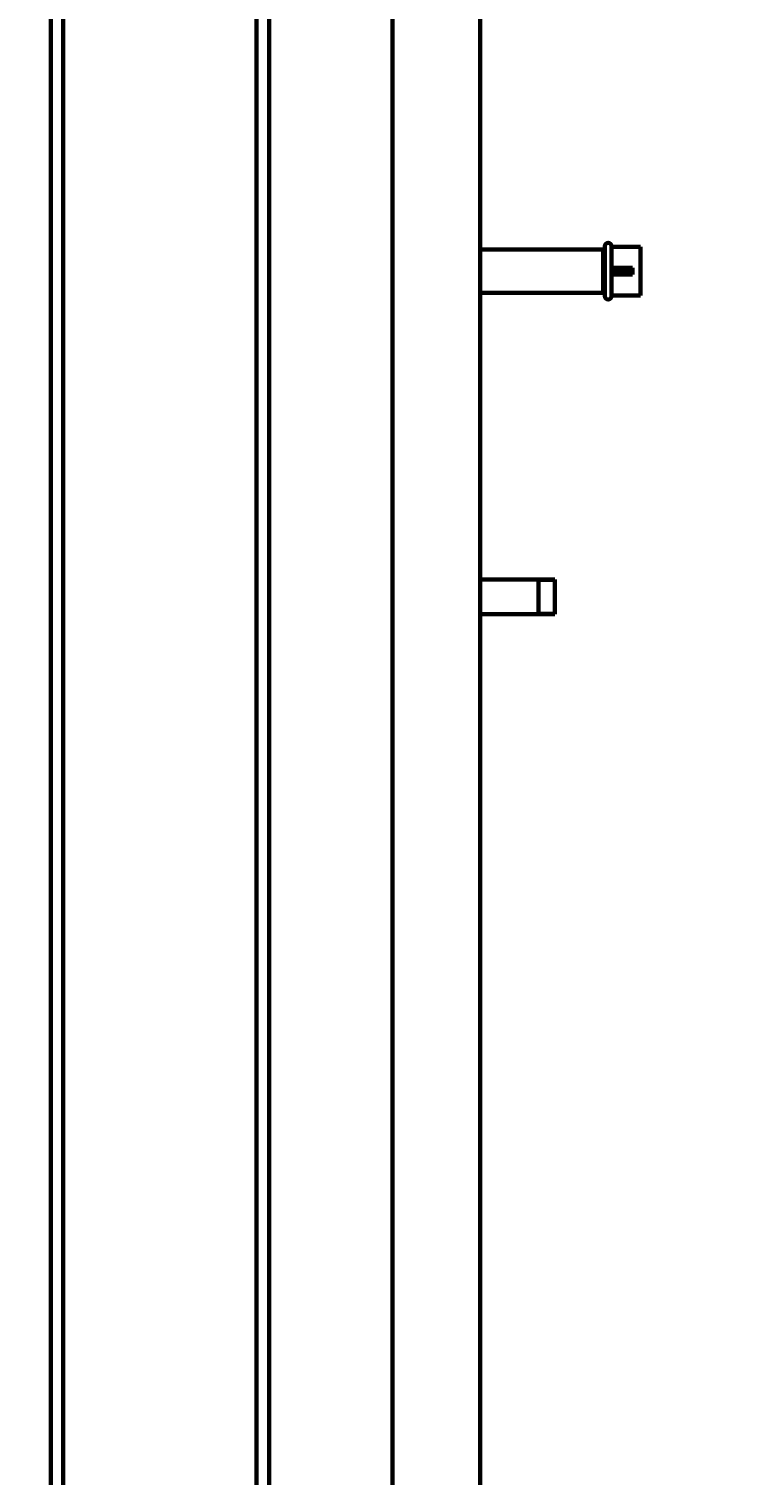
# Model space of a CAD drawing. Units: millimetres. Extents: x -5333 to 4588, y -2609 to 2436.
# Drawn here: x -1321 to -874, y 728 to 1621 of the extents above; entities that cross this region are included whole.
import ezdxf

# ---------------------------------------------------------------- set-up
doc = ezdxf.new("R2010")
doc.units = ezdxf.units.MM
doc.linetypes.add('K5LT_BASIC', pattern=[0])
doc.linetypes.add('K5LT_THIN', pattern=[0])
doc.styles.add('KDIMTEXTSTYLE', font='GOST_AU.SHX', dxfattribs={"width": 0.96, "oblique": 15, "height": 5})
doc.dimstyles.new('KDIMSTYLE (1.00)', dxfattribs={"dimtxt": 5, "dimasz": 1, "dimexe": 2, "dimexo": 0, "dimgap": 1, "dimtad": 1, "dimtxsty": 'KDIMTEXTSTYLE', "dimsah": 1, "dimcen": 0, "dimdle": 1, "dimadec": 0, "dimazin": 0, "dimtfac": 0.667, "dimtmove": 0, "dimatfit": 3, "dimfxl": 1, "dimtvp": 1, "dimtolj": 1, "dimtzin": 0, "dimarcsym": 0})

# ---------------------------------------------------------------- blocks, each defined once
blk = doc.blocks.new('KDIMARROW_01')
blk.add_hatch(color=0).paths.add_polyline_path([(0, 0), (-5, 0.66), (-4.5, 0), (-5, -0.66)])
at = {"color": 0, "linetype": 'K5LT_THIN', "lineweight": 18}
for p, q in [((-4.5, 0), (-5, 0.66)), ((-5, 0.66), (0, 0)), ((0, 0), (-5, -0.66)), ((-5, -0.66), (-4.5, 0)), ((0, 0), (-1, 0))]:
    blk.add_line(p, q, dxfattribs=at)

msp = doc.modelspace()

# ---------------------------------------------------------------- linework, layer by layer
at = {"color": 5, "linetype": 'K5LT_BASIC', "lineweight": 60, "true_color": 0x0000ff}
for p, q in [((-1180.892, 60), (-1180.892, 1789.132)), ((-1173.108, 60), (-1173.108, 1780.007)), ((-1043, 1710.153), (-1043, 60)), ((-1097, 1690.25), (-1097, 60)), ((-1307.892, 60), (-1307.892, 1675.415)), ((-1300.108, 60), (-1300.108, 1663.115)), ((-966, 1484.4), (-1043, 1484.4)), ((-967, 1457.842), (-967, 1484.4)), ((-966, 1455.5), (-966, 1486.5)), ((-962, 1455.5), (-962, 1486.5)), ((-962, 1486), (-944, 1486)), ((-944, 1486), (-944, 1456)), ((-961, 1473), (-949, 1473)), ((-961, 1473), (-961, 1472)), ((-949, 1473), (-949, 1472)), ((-961, 1472), (-961, 1470)), ((-961, 1472), (-949, 1472)), ((-961, 1470), (-949, 1470)), ((-961, 1470), (-961, 1469)), ((-961, 1469), (-949, 1469)), ((-949, 1472), (-949, 1470)), ((-949, 1470), (-949, 1469)), ((-966, 1457.6), (-1043, 1457.6)), ((-967, 1457.6), (-967, 1457.842)), ((-962, 1456), (-944, 1456)), ((-997, 1280.65), (-1043, 1280.65)), ((-1007, 1259.35), (-1007, 1280.65)), ((-997, 1259.35), (-997, 1280.65)), ((-997, 1259.35), (-997, 1280.65)), ((-997, 1259.35), (-1043, 1259.35))]:
    msp.add_line(p, q, dxfattribs=at)
at = {"color": 7, "linetype": 'K5LT_THIN', "lineweight": 18}
for p, q in [((-966, 1483.317), (-967, 1483.317)), ((-966, 1458.683), (-967, 1458.683)), ((-997, 1279.567), (-1007, 1279.567)), ((-997, 1260.433), (-1007, 1260.433))]:
    msp.add_line(p, q, dxfattribs=at)
at = {"color": 5, "linetype": 'K5LT_BASIC', "lineweight": 60, "true_color": 0x0000ff}
for centre, start, end in [((-964, 1486.5), 0, 180), ((-964, 1455.5), 180, 0)]:
    msp.add_arc(centre, 2, start, end, dxfattribs=at)

# ---------------------------------------------------------------- dimensions: what is measured, and where the dimension line sits
at = {"color": 7}
msp.add_linear_dim(base=(-2532.379, -365), p1=(-873.998, 277.75), p2=(-2532.379, 1930), location=(-1703.188, -365), text='\\H5.0;\\W0.965;\\Q15;\\Q15;\\H100.00;1660\\H5.0;\\W0.965;\\Q15;', dimstyle='KDIMSTYLE (1.00)', override={"dimexo": 0, "dimblk1": 'KDIMARROW_01', "dimblk2": 'KDIMARROW_01', "dimse1": 0, "dimse2": 0, "dimclrt": 7, "dimtolj": 1}, dxfattribs=at).render()

doc.saveas('drawing.dxf')
